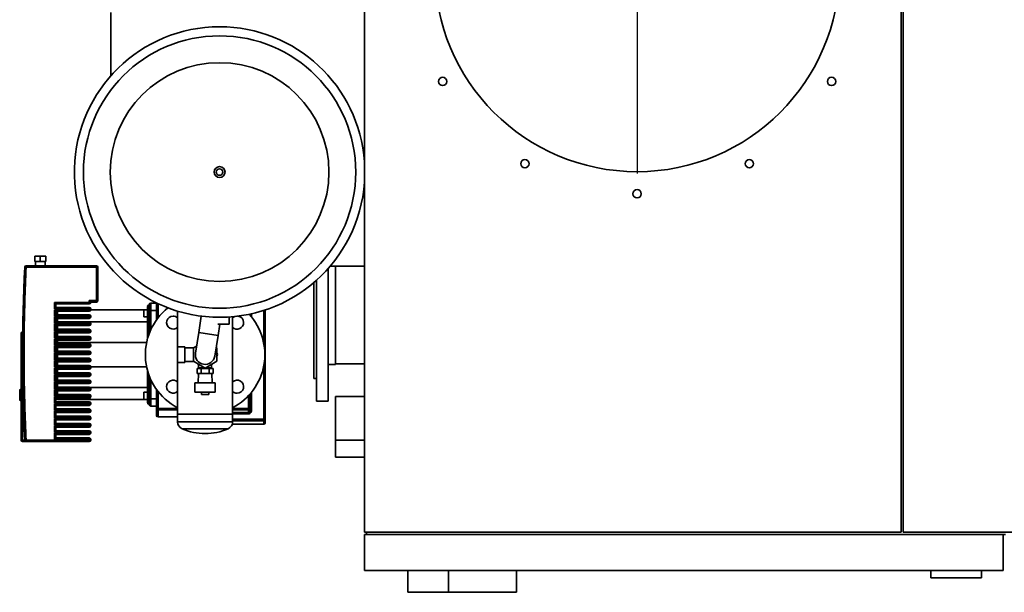
# Paper-space layout 'Blatt1' of a CAD drawing. Units: millimetres. Extents: x 0 to 11880, y 0 to 8400.
# Drawn here: x 3024 to 4383, y 1604 to 2395 of the extents above; entities that cross this region are included whole.
import ezdxf

# ---------------------------------------------------------------- set-up
doc = ezdxf.new("R2010")
doc.units = ezdxf.units.MM
doc.header["$LTSCALE"] = 20
doc.layers.add('1', color=7, linetype='Continuous')

# ---------------------------------------------------------------- blocks, each defined once
blk = doc.blocks.new('SW_CENTERMARKSYMBOL_2')
at = {"layer": '1', "color": 0}
blk.add_line((0, -5), (0, -282), dxfattribs=at)

psp = doc.layouts.new('Blatt1')

# ---------------------------------------------------------------- linework, layer by layer
at = {"color": 7, "linetype": 'Continuous', "lineweight": 35}
for p, q in [((3499.79, 3241.36), (3499.79, 1687.36)), ((4240.79, 3241.36), (4240.79, 1687.36)), ((4243.79, 1687.36), (4243.79, 3241.36)), ((3149.79, 2317.41), (3149.79, 2404.36)), ((3044.49, 2068.36), (3044.49, 2060.86)), ((3052.24, 2068.36), (3044.49, 2068.36)), ((3052.24, 2060.86), (3052.24, 2068.36)), ((3059.99, 2068.36), (3052.24, 2068.36)), ((3059.99, 2060.86), (3059.99, 2068.36)), ((3032.69, 2052.86), (3030.7, 2052.96)), ((3032.69, 2052.86), (3032.69, 2054.86)), ((3129.79, 2054.86), (3032.69, 2054.86)), ((3129.79, 2052.86), (3032.69, 2052.86)), ((3052.24, 2060.86), (3044.49, 2060.86)), ((3045.49, 2060.86), (3045.49, 2054.86)), ((3059.99, 2060.86), (3052.24, 2060.86)), ((3058.99, 2054.86), (3058.99, 2060.86)), ((3129.79, 2052.86), (3129.79, 2054.86)), ((3129.79, 2006.86), (3129.79, 2052.86)), ((3131.79, 2052.86), (3129.79, 2052.86)), ((3131.79, 2006.86), (3131.79, 2052.86)), ((3452.43, 2054.36), (3499.79, 2054.36)), ((3459.79, 2028.86), (3459.79, 2054.36)), ((3449.79, 1868.36), (3449.79, 2051.32)), ((3429.79, 1899.36), (3429.79, 2031.72)), ((3433.79, 1868.36), (3433.79, 2035.22)), ((3459.79, 1918.81), (3459.79, 2028.86)), ((3071.79, 2004.36), (3119.79, 2004.36)), ((3071.79, 1995.36), (3071.79, 2004.36)), ((3071.79, 2004.36), (3073.79, 2002.36)), ((3073.79, 2002.36), (3119.79, 2002.36)), ((3073.79, 1997.36), (3073.79, 2002.36)), ((3119.79, 2006.86), (3129.79, 2006.86)), ((3119.79, 2004.36), (3119.79, 2006.86)), ((3119.79, 2006.86), (3121.79, 2004.86)), ((3119.79, 2002.36), (3119.79, 2004.36)), ((3119.79, 2004.36), (3121.79, 2004.36)), ((3121.79, 2004.36), (3121.79, 2004.86)), ((3121.79, 2004.86), (3129.79, 2004.86)), ((3129.79, 2006.86), (3131.79, 2006.86)), ((3129.79, 2004.86), (3129.79, 2006.86)), ((3202.79, 2000.61), (3202.29, 2000.61)), ((3202.29, 2000.61), (3202.29, 1999.36)), ((3202.29, 1999.36), (3202.29, 1989.36)), ((3202.79, 1999.36), (3202.29, 1999.36)), ((3204.79, 2003.36), (3204.79, 1993.36)), ((3204.79, 2003.36), (3212.79, 2003.36)), ((3212.79, 2003.72), (3212.79, 1980.5)), ((3214.79, 2002.77), (3214.79, 1983.17)), ((3073.79, 1997.36), (3071.79, 1995.36)), ((3119.79, 1995.36), (3071.79, 1995.36)), ((3071.79, 1994.36), (3119.79, 1994.36)), ((3071.79, 1985.36), (3071.79, 1994.36)), ((3071.79, 1994.36), (3073.79, 1992.36)), ((3071.79, 1985.36), (3073.79, 1987.36)), ((3119.79, 1985.36), (3071.79, 1985.36)), ((3119.79, 1997.36), (3073.79, 1997.36)), ((3073.79, 1992.36), (3119.79, 1992.36)), ((3073.79, 1987.36), (3073.79, 1992.36)), ((3119.79, 1987.36), (3073.79, 1987.36)), ((3075.79, 1992.36), (3075.79, 1987.36)), ((3119.79, 1995.36), (3119.79, 1997.36)), ((3119.79, 1995.36), (3119.79, 1994.36)), ((3119.79, 1995.36), (3121.79, 1995.36)), ((3121.79, 1994.36), (3119.79, 1994.36)), ((3119.79, 1992.36), (3119.79, 1994.36)), ((3119.79, 1985.36), (3119.79, 1987.36)), ((3119.79, 1985.36), (3119.79, 1984.36)), ((3119.79, 1985.36), (3121.79, 1985.36)), ((3121.79, 1994.36), (3121.79, 1995.36)), ((3200.29, 1994.36), (3121.79, 1994.36)), ((3121.79, 1984.36), (3121.79, 1985.36)), ((3200.29, 1994.36), (3195.29, 1994.36)), ((3195.29, 1994.36), (3195.29, 1984.36)), ((3200.29, 1989.36), (3200.29, 1954.41)), ((3202.29, 1989.36), (3200.29, 1989.36)), ((3202.29, 1989.36), (3202.29, 1960.65)), ((3202.79, 1989.36), (3202.29, 1989.36)), ((3202.79, 1993.36), (3204.79, 1993.36)), ((3202.79, 1993.36), (3202.79, 1961.98)), ((3204.79, 1993.36), (3212.79, 1993.36)), ((3204.79, 1993.36), (3204.79, 1966.73)), ((3241.74, 1992.45), (3241.74, 1850.36)), ((3274.58, 1985.46), (3271.04, 1963.11)), ((3341.79, 1988.31), (3341.79, 1986.79)), ((3343.79, 1988.75), (3343.79, 1984.42)), ((3360.79, 1993.37), (3360.79, 1948.03)), ((3362.79, 1994.02), (3362.79, 1843.16)), ((3071.79, 1984.36), (3119.79, 1984.36)), ((3071.79, 1975.36), (3071.79, 1984.36)), ((3071.79, 1984.36), (3073.79, 1982.36)), ((3071.79, 1975.36), (3073.79, 1977.36)), ((3119.79, 1975.36), (3071.79, 1975.36)), ((3071.79, 1974.36), (3119.79, 1974.36)), ((3071.79, 1965.36), (3071.79, 1974.36)), ((3071.79, 1974.36), (3073.79, 1972.36)), ((3073.79, 1982.36), (3119.79, 1982.36)), ((3073.79, 1977.36), (3073.79, 1982.36)), ((3119.79, 1977.36), (3073.79, 1977.36)), ((3073.79, 1972.36), (3119.79, 1972.36)), ((3073.79, 1967.36), (3073.79, 1972.36)), ((3075.79, 1982.36), (3075.79, 1977.75)), ((3200.29, 1977.75), (3075.79, 1977.75)), ((3075.79, 1977.75), (3075.79, 1977.36)), ((3075.79, 1972.36), (3075.79, 1967.36)), ((3121.79, 1984.36), (3119.79, 1984.36)), ((3119.79, 1982.36), (3119.79, 1984.36)), ((3119.79, 1975.36), (3119.79, 1977.36)), ((3119.79, 1975.36), (3119.79, 1974.36)), ((3119.79, 1975.36), (3121.79, 1975.36)), ((3121.79, 1974.36), (3119.79, 1974.36)), ((3119.79, 1972.36), (3119.79, 1974.36)), ((3121.79, 1974.36), (3121.79, 1975.36)), ((3195.29, 1984.36), (3200.29, 1984.36)), ((3313.24, 1974.36), (3297.23, 1974.36)), ((3297.61, 1958.9), (3300.06, 1974.36)), ((3313.24, 1974.36), (3313.24, 1984.32)), ((3317.84, 1850.36), (3317.84, 1984.68)), ((3025.79, 1961.61), (3025.79, 1876.66)), ((3027.79, 1961.61), (3025.79, 1961.61)), ((3027.97, 1963.61), (3027.79, 1963.61)), ((3027.79, 1963.61), (3027.79, 1961.61)), ((3027.79, 1961.61), (3027.79, 1933.61)), ((3027.95, 1961.61), (3027.79, 1961.61)), ((3071.79, 1965.36), (3073.79, 1967.36)), ((3119.79, 1965.36), (3071.79, 1965.36)), ((3071.79, 1964.36), (3119.79, 1964.36)), ((3071.79, 1955.36), (3071.79, 1964.36)), ((3071.79, 1964.36), (3073.79, 1962.36)), ((3119.79, 1967.36), (3073.79, 1967.36)), ((3073.79, 1962.36), (3119.79, 1962.36)), ((3073.79, 1957.36), (3073.79, 1962.36)), ((3075.79, 1962.36), (3075.79, 1957.36)), ((3119.79, 1965.36), (3119.79, 1967.36)), ((3119.79, 1965.36), (3119.79, 1964.36)), ((3119.79, 1965.36), (3121.79, 1965.36)), ((3119.79, 1962.36), (3119.79, 1964.36)), ((3121.79, 1964.36), (3119.79, 1964.36)), ((3121.79, 1964.36), (3121.79, 1965.36)), ((3271.04, 1963.11), (3266.51, 1934.47)), ((3271.04, 1963.11), (3297.61, 1958.9)), ((3293.07, 1930.26), (3297.61, 1958.9)), ((3025.79, 1951.41), (3025.61, 1951.41)), ((3025.79, 1951.25), (3025.61, 1951.25)), ((3025.79, 1949.98), (3025.61, 1949.98)), ((3025.79, 1947.72), (3025.61, 1947.72)), ((3025.79, 1945.8), (3025.61, 1945.8)), ((3025.61, 1945.39), (3025.79, 1945.39)), ((3025.79, 1944.99), (3025.61, 1944.99)), ((3025.61, 1944.99), (3025.61, 1944.72)), ((3025.79, 1944.72), (3025.61, 1944.72)), ((3025.61, 1944.72), (3025.61, 1944.44)), ((3025.79, 1944.44), (3025.61, 1944.44)), ((3025.61, 1944.44), (3025.61, 1943.48)), ((3071.79, 1955.36), (3073.79, 1957.36)), ((3119.79, 1955.36), (3071.79, 1955.36)), ((3071.79, 1954.36), (3119.79, 1954.36)), ((3071.79, 1945.36), (3071.79, 1954.36)), ((3071.79, 1954.36), (3073.79, 1952.36)), ((3071.79, 1945.36), (3073.79, 1947.36)), ((3119.79, 1945.36), (3071.79, 1945.36)), ((3071.79, 1944.36), (3119.79, 1944.36)), ((3071.79, 1935.36), (3071.79, 1944.36)), ((3071.79, 1944.36), (3073.79, 1942.36)), ((3119.79, 1957.36), (3073.79, 1957.36)), ((3073.79, 1952.36), (3119.79, 1952.36)), ((3073.79, 1947.36), (3073.79, 1952.36)), ((3119.79, 1947.36), (3073.79, 1947.36)), ((3075.79, 1952.36), (3075.79, 1948.98)), ((3198.98, 1948.98), (3075.79, 1948.98)), ((3075.79, 1948.98), (3075.79, 1947.36)), ((3119.79, 1955.36), (3119.79, 1957.36)), ((3119.79, 1955.36), (3119.79, 1954.36)), ((3119.79, 1955.36), (3121.79, 1955.36)), ((3121.79, 1954.36), (3119.79, 1954.36)), ((3119.79, 1952.36), (3119.79, 1954.36)), ((3119.79, 1945.36), (3119.79, 1947.36)), ((3119.79, 1945.36), (3119.79, 1944.36)), ((3119.79, 1945.36), (3121.79, 1945.36)), ((3119.79, 1942.36), (3119.79, 1944.36)), ((3121.79, 1944.36), (3119.79, 1944.36)), ((3121.79, 1954.36), (3121.79, 1955.36)), ((3121.79, 1944.36), (3121.79, 1945.36)), ((3025.79, 1943.48), (3025.61, 1943.48)), ((3025.61, 1941.85), (3025.79, 1941.85)), ((3025.61, 1941.5), (3025.79, 1941.5)), ((3025.79, 1940.97), (3025.61, 1940.97)), ((3025.79, 1940.93), (3025.61, 1940.93)), ((3025.61, 1940.93), (3025.61, 1940)), ((3025.61, 1940), (3025.61, 1938.32)), ((3025.79, 1940), (3025.61, 1940)), ((3025.79, 1938.32), (3025.61, 1938.32)), ((3025.61, 1938.32), (3025.61, 1938.22)), ((3025.79, 1938.22), (3025.61, 1938.22)), ((3025.61, 1938.22), (3025.61, 1935.8)), ((3025.79, 1935.8), (3025.61, 1935.8)), ((3025.61, 1935.8), (3025.61, 1934.33)), ((3025.79, 1934.33), (3025.61, 1934.33)), ((3025.61, 1934.33), (3025.61, 1933.74)), ((3025.61, 1933.74), (3025.79, 1933.74)), ((3025.61, 1933.74), (3025.61, 1931.51)), ((3025.79, 1931.51), (3025.61, 1931.51)), ((3025.61, 1931.51), (3025.61, 1930.03)), ((3027.79, 1933.61), (3027.79, 1814.36)), ((3071.79, 1935.36), (3073.79, 1937.36)), ((3119.79, 1935.36), (3071.79, 1935.36)), ((3071.79, 1934.36), (3119.79, 1934.36)), ((3071.79, 1925.36), (3071.79, 1934.36)), ((3071.79, 1934.36), (3073.79, 1932.36)), ((3073.79, 1942.36), (3119.79, 1942.36)), ((3073.79, 1937.36), (3073.79, 1942.36)), ((3119.79, 1937.36), (3073.79, 1937.36)), ((3073.79, 1932.36), (3119.79, 1932.36)), ((3073.79, 1927.36), (3073.79, 1932.36)), ((3075.79, 1942.36), (3075.79, 1937.36)), ((3075.79, 1932.36), (3075.79, 1927.36)), ((3119.79, 1935.36), (3119.79, 1937.36)), ((3119.79, 1935.36), (3119.79, 1934.36)), ((3119.79, 1935.36), (3121.79, 1935.36)), ((3119.79, 1932.36), (3119.79, 1934.36)), ((3121.79, 1934.36), (3119.79, 1934.36)), ((3121.79, 1934.36), (3121.79, 1935.36)), ((3251.79, 1943.11), (3241.79, 1943.11)), ((3241.79, 1943.11), (3241.79, 1921.61)), ((3251.79, 1921.61), (3251.79, 1943.11)), ((3263.81, 1941.61), (3251.79, 1941.61)), ((3268.02, 1944.05), (3263.79, 1941.6)), ((3263.79, 1941.6), (3263.79, 1923.13)), ((3295.79, 1941.6), (3294.95, 1942.09)), ((3295.79, 1923.13), (3295.79, 1941.6)), ((3297.11, 1932.36), (3295.79, 1934.65)), ((3295.79, 1930.08), (3297.11, 1932.36)), ((3295.79, 1932.36), (3297.11, 1932.36)), ((3025.79, 1930.03), (3025.61, 1930.03)), ((3025.61, 1930.03), (3025.61, 1929.32)), ((3025.79, 1929.32), (3025.61, 1929.32)), ((3071.79, 1925.36), (3073.79, 1927.36)), ((3119.79, 1925.36), (3071.79, 1925.36)), ((3071.79, 1924.36), (3119.79, 1924.36)), ((3071.79, 1915.36), (3071.79, 1924.36)), ((3071.79, 1924.36), (3073.79, 1922.36)), ((3071.79, 1915.36), (3073.79, 1917.36)), ((3119.79, 1927.36), (3073.79, 1927.36)), ((3073.79, 1922.36), (3119.79, 1922.36)), ((3073.79, 1917.36), (3073.79, 1922.36)), ((3119.79, 1917.36), (3073.79, 1917.36)), ((3075.79, 1922.36), (3075.79, 1917.36)), ((3119.79, 1925.36), (3119.79, 1927.36)), ((3119.79, 1925.36), (3119.79, 1924.36)), ((3119.79, 1925.36), (3121.79, 1925.36)), ((3121.79, 1924.36), (3119.79, 1924.36)), ((3119.79, 1922.36), (3119.79, 1924.36)), ((3119.79, 1915.36), (3119.79, 1917.36)), ((3121.79, 1924.36), (3121.79, 1925.36)), ((3241.79, 1921.61), (3251.79, 1921.61)), ((3251.79, 1923.11), (3263.81, 1923.11)), ((3263.79, 1923.13), (3279.79, 1913.89)), ((3269.81, 1919.65), (3270.79, 1917.95)), ((3270.79, 1919.09), (3270.79, 1914.36)), ((3279.79, 1913.89), (3295.79, 1923.13)), ((3288.79, 1917.95), (3289.77, 1919.65)), ((3288.79, 1914.36), (3288.79, 1919.09)), ((3449.79, 1918.81), (3459.79, 1918.81)), ((3459.79, 1919.81), (3499.79, 1919.81)), ((3119.79, 1915.36), (3071.79, 1915.36)), ((3071.79, 1914.36), (3119.79, 1914.36)), ((3071.79, 1905.36), (3071.79, 1914.36)), ((3071.79, 1914.36), (3073.79, 1912.36)), ((3071.79, 1905.36), (3073.79, 1907.36)), ((3119.79, 1905.36), (3071.79, 1905.36)), ((3071.79, 1904.36), (3119.79, 1904.36)), ((3071.79, 1895.36), (3071.79, 1904.36)), ((3071.79, 1904.36), (3073.79, 1902.36)), ((3073.79, 1912.36), (3119.79, 1912.36)), ((3073.79, 1907.36), (3073.79, 1912.36)), ((3119.79, 1907.36), (3073.79, 1907.36)), ((3075.79, 1912.36), (3075.79, 1907.36)), ((3119.79, 1915.36), (3119.79, 1914.36)), ((3119.79, 1915.36), (3121.79, 1915.36)), ((3119.79, 1912.36), (3119.79, 1914.36)), ((3121.79, 1914.36), (3119.79, 1914.36)), ((3119.79, 1905.36), (3119.79, 1907.36)), ((3119.79, 1905.36), (3119.79, 1904.36)), ((3119.79, 1905.36), (3121.79, 1905.36)), ((3119.79, 1902.36), (3119.79, 1904.36)), ((3121.79, 1904.36), (3119.79, 1904.36)), ((3198.98, 1915.75), (3121.75, 1915.75)), ((3121.79, 1914.36), (3121.79, 1915.36)), ((3121.79, 1904.36), (3121.79, 1905.36)), ((3200.29, 1910.32), (3200.29, 1875.36)), ((3202.29, 1904.08), (3202.29, 1875.36)), ((3268.82, 1913.36), (3268.82, 1906.36)), ((3268.82, 1913.36), (3274.3, 1913.36)), ((3268.82, 1906.36), (3274.3, 1906.36)), ((3270.55, 1906.36), (3270.09, 1893.36)), ((3270.79, 1914.36), (3278.97, 1914.36)), ((3273.29, 1914.36), (3273.29, 1913.36)), ((3274.3, 1913.36), (3274.3, 1906.36)), ((3274.3, 1913.36), (3285.27, 1913.36)), ((3274.3, 1906.36), (3285.27, 1906.36)), ((3280.61, 1914.36), (3288.79, 1914.36)), ((3285.27, 1913.36), (3285.27, 1906.36)), ((3285.27, 1913.36), (3290.76, 1913.36)), ((3285.27, 1906.36), (3290.76, 1906.36)), ((3286.29, 1913.36), (3286.29, 1914.36)), ((3289.49, 1893.36), (3289.03, 1906.36)), ((3290.76, 1913.36), (3290.76, 1906.36)), ((3360.79, 1916.7), (3360.79, 1843.16)), ((3071.79, 1895.36), (3073.79, 1897.36)), ((3119.79, 1895.36), (3071.79, 1895.36)), ((3071.79, 1894.36), (3119.79, 1894.36)), ((3071.79, 1885.36), (3071.79, 1894.36)), ((3071.79, 1894.36), (3073.79, 1892.36)), ((3073.79, 1902.36), (3119.79, 1902.36)), ((3073.79, 1897.36), (3073.79, 1902.36)), ((3119.79, 1897.36), (3073.79, 1897.36)), ((3073.79, 1892.36), (3119.79, 1892.36)), ((3073.79, 1887.36), (3073.79, 1892.36)), ((3075.79, 1902.36), (3075.79, 1897.36)), ((3075.79, 1892.36), (3075.79, 1887.36)), ((3119.79, 1895.36), (3119.79, 1897.36)), ((3119.79, 1895.36), (3119.79, 1894.36)), ((3119.79, 1895.36), (3121.79, 1895.36)), ((3119.79, 1892.36), (3119.79, 1894.36)), ((3121.79, 1894.36), (3119.79, 1894.36)), ((3121.79, 1894.36), (3121.79, 1895.36)), ((3202.79, 1902.75), (3202.79, 1871.36)), ((3204.79, 1898), (3204.79, 1871.36)), ((3265.79, 1893.36), (3265.79, 1880.36)), ((3293.79, 1893.36), (3265.79, 1893.36)), ((3293.79, 1880.36), (3293.79, 1893.36)), ((3429.79, 1899.36), (3433.79, 1899.36)), ((3025.79, 1884.16), (3024.79, 1884.16)), ((3024.79, 1884.16), (3024.79, 1869.16)), ((3025.79, 1876.66), (3025.79, 1814.36)), ((3071.79, 1885.36), (3073.79, 1887.36)), ((3119.79, 1885.36), (3071.79, 1885.36)), ((3071.79, 1884.36), (3119.79, 1884.36)), ((3071.79, 1875.36), (3071.79, 1884.36)), ((3071.79, 1884.36), (3073.79, 1882.36)), ((3071.79, 1875.36), (3073.79, 1877.36)), ((3119.79, 1887.36), (3073.79, 1887.36)), ((3073.79, 1882.36), (3119.79, 1882.36)), ((3073.79, 1877.36), (3073.79, 1882.36)), ((3119.79, 1877.36), (3073.79, 1877.36)), ((3075.79, 1882.36), (3075.79, 1877.36)), ((3119.79, 1885.36), (3119.79, 1887.36)), ((3119.79, 1885.36), (3119.79, 1884.36)), ((3119.79, 1885.36), (3121.79, 1885.36)), ((3119.79, 1882.36), (3119.79, 1884.36)), ((3121.79, 1884.36), (3119.79, 1884.36)), ((3119.79, 1875.36), (3119.79, 1877.36)), ((3120.97, 1886.98), (3200.29, 1886.98)), ((3121.79, 1884.36), (3121.79, 1885.36)), ((3200.29, 1880.36), (3195.29, 1880.36)), ((3195.29, 1880.36), (3195.29, 1870.36)), ((3212.79, 1884.23), (3212.79, 1858.05)), ((3214.79, 1881.56), (3214.79, 1858.05)), ((3265.79, 1880.36), (3293.79, 1880.36)), ((3274.79, 1880.36), (3274.79, 1877.36)), ((3274.79, 1877.36), (3284.79, 1877.36)), ((3284.79, 1877.36), (3284.79, 1880.36)), ((3341.79, 1877.94), (3341.79, 1858.05)), ((3343.79, 1880.3), (3343.79, 1854.77)), ((3024.79, 1869.16), (3025.79, 1869.16)), ((3119.79, 1875.36), (3071.79, 1875.36)), ((3071.79, 1874.36), (3119.79, 1874.36)), ((3071.79, 1865.36), (3071.79, 1874.36)), ((3071.79, 1874.36), (3073.79, 1872.36)), ((3071.79, 1865.36), (3073.79, 1867.36)), ((3119.79, 1865.36), (3071.79, 1865.36)), ((3071.79, 1864.36), (3119.79, 1864.36)), ((3071.79, 1855.36), (3071.79, 1864.36)), ((3071.79, 1864.36), (3073.79, 1862.36)), ((3073.79, 1872.36), (3119.79, 1872.36)), ((3073.79, 1867.36), (3073.79, 1872.36)), ((3119.79, 1867.36), (3073.79, 1867.36)), ((3075.79, 1872.36), (3075.79, 1870.36)), ((3200.29, 1870.36), (3075.79, 1870.36)), ((3119.79, 1875.36), (3119.79, 1874.36)), ((3119.79, 1875.36), (3121.79, 1875.36)), ((3119.79, 1872.36), (3119.79, 1874.36)), ((3121.79, 1874.36), (3119.79, 1874.36)), ((3119.79, 1865.36), (3119.79, 1867.36)), ((3119.79, 1865.36), (3119.79, 1864.36)), ((3119.79, 1865.36), (3121.79, 1865.36)), ((3119.79, 1862.36), (3119.79, 1864.36)), ((3121.79, 1864.36), (3119.79, 1864.36)), ((3121.79, 1874.36), (3121.79, 1875.36)), ((3121.79, 1864.36), (3121.79, 1865.36)), ((3195.29, 1870.36), (3200.29, 1870.36)), ((3202.29, 1875.36), (3200.29, 1875.36)), ((3202.29, 1875.36), (3202.29, 1865.36)), ((3202.79, 1875.36), (3202.29, 1875.36)), ((3202.79, 1865.36), (3202.29, 1865.36)), ((3202.29, 1865.36), (3202.29, 1864.11)), ((3202.29, 1864.11), (3202.79, 1864.11)), ((3202.79, 1871.36), (3204.79, 1871.36)), ((3204.79, 1871.36), (3204.79, 1861.36)), ((3204.79, 1871.36), (3212.79, 1871.36)), ((3339.79, 1875.74), (3339.79, 1858.05)), ((3433.79, 1868.36), (3449.79, 1868.36)), ((3499.79, 1874.51), (3459.79, 1874.51)), ((3459.79, 1814.21), (3459.79, 1874.51)), ((3071.79, 1855.36), (3073.79, 1857.36)), ((3119.79, 1855.36), (3071.79, 1855.36)), ((3071.79, 1854.36), (3119.79, 1854.36)), ((3071.79, 1845.36), (3071.79, 1854.36)), ((3071.79, 1854.36), (3073.79, 1852.36)), ((3073.79, 1862.36), (3119.79, 1862.36)), ((3073.79, 1857.36), (3073.79, 1862.36)), ((3119.79, 1857.36), (3073.79, 1857.36)), ((3073.79, 1852.36), (3119.79, 1852.36)), ((3073.79, 1847.36), (3073.79, 1852.36)), ((3119.79, 1855.36), (3119.79, 1857.36)), ((3119.79, 1855.36), (3119.79, 1854.36)), ((3119.79, 1855.36), (3121.79, 1855.36)), ((3119.79, 1852.36), (3119.79, 1854.36)), ((3121.79, 1854.36), (3119.79, 1854.36)), ((3121.79, 1854.36), (3121.79, 1855.36)), ((3212.79, 1861.36), (3204.79, 1861.36)), ((3214.79, 1858.05), (3212.79, 1858.05)), ((3214.79, 1858.05), (3214.79, 1856.08)), ((3241.74, 1858.05), (3214.79, 1858.05)), ((3241.74, 1856.08), (3214.79, 1856.08)), ((3214.79, 1856.08), (3214.79, 1846.36)), ((3241.74, 1850.36), (3241.74, 1839.65)), ((3317.84, 1850.36), (3241.74, 1850.36)), ((3339.79, 1858.05), (3317.84, 1858.05)), ((3339.79, 1856.08), (3317.84, 1856.08)), ((3317.84, 1852.71), (3339.79, 1852.71)), ((3339.79, 1850.73), (3317.84, 1850.73)), ((3317.84, 1839.65), (3317.84, 1850.36)), ((3339.79, 1856.08), (3339.79, 1858.05)), ((3341.79, 1858.05), (3339.79, 1858.05)), ((3339.79, 1852.71), (3339.79, 1856.08)), ((3341.79, 1854.77), (3341.79, 1858.05)), ((3071.79, 1845.36), (3073.79, 1847.36)), ((3119.79, 1845.36), (3071.79, 1845.36)), ((3071.79, 1844.36), (3119.79, 1844.36)), ((3071.79, 1835.36), (3071.79, 1844.36)), ((3071.79, 1844.36), (3073.79, 1842.36)), ((3071.79, 1835.36), (3073.79, 1837.36)), ((3119.79, 1835.36), (3071.79, 1835.36)), ((3119.79, 1847.36), (3073.79, 1847.36)), ((3073.79, 1842.36), (3119.79, 1842.36)), ((3073.79, 1837.36), (3073.79, 1842.36)), ((3119.79, 1837.36), (3073.79, 1837.36)), ((3119.79, 1845.36), (3119.79, 1847.36)), ((3119.79, 1845.36), (3119.79, 1844.36)), ((3119.79, 1845.36), (3121.79, 1845.36)), ((3121.79, 1844.36), (3119.79, 1844.36)), ((3119.79, 1842.36), (3119.79, 1844.36)), ((3119.79, 1835.36), (3119.79, 1837.36)), ((3119.79, 1835.36), (3119.79, 1834.36)), ((3119.79, 1835.36), (3121.79, 1835.36)), ((3121.79, 1844.36), (3121.79, 1845.36)), ((3121.79, 1834.36), (3121.79, 1835.36)), ((3214.79, 1846.36), (3241.74, 1846.36)), ((3241.74, 1839.65), (3317.84, 1839.65)), ((3317.31, 1836.36), (3360.79, 1836.36)), ((3317.84, 1843.16), (3360.79, 1843.16)), ((3360.79, 1841.17), (3317.84, 1841.17)), ((3360.79, 1843.16), (3362.79, 1843.16)), ((3360.79, 1843.16), (3360.79, 1841.17)), ((3360.79, 1841.17), (3360.79, 1836.36)), ((3071.79, 1834.36), (3119.79, 1834.36)), ((3071.79, 1825.36), (3071.79, 1834.36)), ((3071.79, 1834.36), (3073.79, 1832.36)), ((3071.79, 1825.36), (3073.79, 1827.36)), ((3119.79, 1825.36), (3071.79, 1825.36)), ((3071.79, 1824.36), (3119.79, 1824.36)), ((3071.79, 1815.36), (3071.79, 1824.36)), ((3071.79, 1824.36), (3073.79, 1822.36)), ((3073.79, 1832.36), (3119.79, 1832.36)), ((3073.79, 1827.36), (3073.79, 1832.36)), ((3119.79, 1827.36), (3073.79, 1827.36)), ((3073.79, 1822.36), (3119.79, 1822.36)), ((3073.79, 1817.36), (3073.79, 1822.36)), ((3121.79, 1834.36), (3119.79, 1834.36)), ((3119.79, 1832.36), (3119.79, 1834.36)), ((3119.79, 1825.36), (3119.79, 1827.36)), ((3119.79, 1825.36), (3119.79, 1824.36)), ((3119.79, 1825.36), (3121.79, 1825.36)), ((3121.79, 1824.36), (3119.79, 1824.36)), ((3119.79, 1822.36), (3119.79, 1824.36)), ((3121.79, 1824.36), (3121.79, 1825.36)), ((3248.02, 1830.04), (3311.56, 1830.04)), ((3025.79, 1814.36), (3027.79, 1814.36)), ((3027.79, 1814.36), (3030.69, 1814.36)), ((3027.79, 1814.36), (3027.79, 1812.36)), ((3027.79, 1812.36), (3032.69, 1812.36)), ((3030.7, 1814.27), (3032.69, 1814.36)), ((3032.69, 1814.36), (3119.79, 1814.36)), ((3032.69, 1812.36), (3032.69, 1814.36)), ((3119.79, 1812.36), (3032.69, 1812.36)), ((3071.79, 1815.36), (3073.79, 1817.36)), ((3119.79, 1815.36), (3071.79, 1815.36)), ((3119.79, 1817.36), (3073.79, 1817.36)), ((3119.79, 1815.36), (3119.79, 1817.36)), ((3119.79, 1815.36), (3119.79, 1814.36)), ((3119.79, 1815.36), (3121.79, 1815.36)), ((3119.79, 1812.36), (3119.79, 1814.36)), ((3121.79, 1814.36), (3119.79, 1814.36)), ((3121.79, 1814.36), (3121.79, 1815.36)), ((3459.79, 1814.21), (3499.79, 1814.21)), ((3459.79, 1790.91), (3459.79, 1814.21)), ((3459.79, 1790.91), (3499.79, 1790.91)), ((3499.79, 1687.36), (4240.79, 1687.36)), ((3502.79, 1684.36), (3502.79, 1687.36)), ((4243.79, 1687.36), (4987.79, 1687.36)), ((4381.79, 1684.36), (3499.79, 1684.36)), ((3499.79, 1684.36), (3499.79, 1634.36)), ((4381.79, 1684.36), (4381.79, 1634.36)), ((4384.79, 1684.36), (4381.79, 1684.36)), ((3499.79, 1634.36), (4381.79, 1634.36)), ((3559.79, 1634.36), (3559.79, 1604.36)), ((3615.77, 1604.36), (3615.77, 1634.36)), ((3709.79, 1604.36), (3709.79, 1634.36)), ((4281.79, 1624.36), (4281.79, 1634.36)), ((4351.79, 1624.36), (4351.79, 1634.36)), ((4281.79, 1624.36), (4351.79, 1624.36)), ((3559.79, 1604.36), (3615.77, 1604.36)), ((3615.77, 1604.36), (3709.79, 1604.36))]:
    psp.add_line(p, q, dxfattribs=at)
for centre, radius in [((3876.29, 2464.36), 279.5), ((3299.79, 2184.36), 188), ((3299.79, 2184.36), 150.94), ((3607.82, 2309.36), 5.75), ((4144.76, 2309.36), 5.75), ((3299.79, 2184.36), 7.5), ((3299.79, 2184.36), 4.5), ((3721.29, 2195.9), 5.75), ((4031.29, 2195.9), 5.75), ((3876.29, 2154.36), 5.75)]:
    psp.add_circle(centre, radius, dxfattribs=at)
for centre, radius, start, end in [((3299.79, 2184.36), 200.5, 90, 355.95279), ((3299.79, 2184.36), 200.5, 4.04721, 90), ((5479.55, 1933.61), 2451.76, 177.20984, 182.79016), ((3032.69, 2052.86), 2, 90, 177.20984), ((3129.79, 2052.86), 2, 0, 90), ((3119.79, 2004.36), 2, 270, 0), ((3129.79, 2006.86), 2, 270, 0), ((3202.29, 1998.61), 2, 90, 180), ((3202.29, 1997.36), 2, 90, 180), ((3204.79, 2001.36), 2, 90, 180), ((3119.79, 1995.36), 2, 0, 90), ((3119.79, 1994.36), 2, 270, 0), ((3119.79, 1985.36), 2, 360, 90), ((3279.79, 1932.36), 82.5, 128.45278, 242.53465), ((3235.6, 1976.56), 9, 90, 313.05389), ((3235.6, 1976.56), 9, 46.94611, 90), ((3279.79, 1932.36), 82.5, 297.46535, 42.47168), ((3323.98, 1976.56), 9, 110.92374, 133.05389), ((3323.98, 1976.56), 9, 0, 82.358), ((3119.79, 1984.36), 2, 270, 0), ((3119.79, 1975.36), 2, 360, 90), ((3119.79, 1974.36), 2, 270, 0), ((3323.98, 1976.56), 9, 226.94611, 0), ((3027.79, 1961.61), 2, 90, 180), ((3119.79, 1965.36), 2, 0, 90), ((3119.79, 1964.36), 2, 270, 0), ((3119.79, 1955.36), 2, 0, 90), ((3119.79, 1954.36), 2, 270, 0), ((3119.79, 1945.36), 2, 0, 90), ((3119.79, 1944.36), 2, 270, 0), ((3119.79, 1935.36), 2, 360, 90), ((3119.79, 1934.36), 2, 270, 0), ((3279.79, 1932.36), 13.45, 171, 351), ((3119.79, 1925.36), 2, 0, 90), ((3119.79, 1924.36), 2, 270, 0), ((3119.79, 1915.36), 2, 0, 90), ((3119.79, 1914.36), 2, 270, 0), ((3119.79, 1905.36), 2, 0, 90), ((3119.79, 1904.36), 2, 270, 0), ((3119.79, 1895.36), 2, 0, 90), ((3119.79, 1894.36), 2, 270, 0), ((3235.6, 1888.17), 9, 46.94611, 180), ((3323.98, 1888.17), 9, 270, 133.05389), ((3024.79, 1883.16), 1, 90, 180), ((3119.79, 1885.36), 2, 0, 90), ((3119.79, 1884.36), 2, 270, 0), ((3119.79, 1875.36), 2, 0, 90), ((3235.6, 1888.17), 9, 180, 313.05389), ((3323.98, 1888.17), 9, 226.94611, 270), ((3024.79, 1870.16), 1, 180, 270), ((3075.79, 1872.36), 2, 180, 270), ((3119.79, 1874.36), 2, 270, 0), ((3119.79, 1865.36), 2, 0, 90), ((3119.79, 1864.36), 2, 270, 0), ((3202.29, 1867.36), 2, 180, 270), ((3202.29, 1866.11), 2, 180, 270), ((3204.79, 1863.36), 2, 180, 270), ((3119.79, 1855.36), 2, 0, 90), ((3119.79, 1854.36), 2, 270, 0), ((3214.78, 1858.06), 1.99, 180.42372, 270.41754), ((3339.8, 1858.06), 1.99, 269.58246, 359.57628), ((3119.79, 1845.36), 2, 0, 90), ((3119.79, 1844.36), 2, 270, 0), ((3119.79, 1835.36), 2, 0, 90), ((3214.79, 1848.36), 2, 180, 270), ((3252.24, 1839.65), 10.5, 180, 246.28486), ((3307.34, 1839.65), 10.5, 293.71514, 0), ((3360.8, 1843.16), 1.99, 269.83064, 359.82964), ((3360.79, 1838.36), 2, 270, 360), ((3119.79, 1834.36), 2, 270, 0), ((3119.79, 1825.36), 2, 0, 90), ((3119.79, 1824.36), 2, 270, 0), ((3279.79, 1902.36), 79, 246.28486, 270), ((3279.79, 1902.36), 79, 270, 293.71514), ((3027.79, 1814.36), 2, 180, 270), ((3032.69, 1814.36), 2, 182.79016, 270), ((3119.79, 1815.36), 2, 0, 90), ((3119.79, 1814.36), 2, 270, 0)]:
    psp.add_arc(centre, radius, start, end, dxfattribs=at)
for centre, ratio, start_param, end_param in [((3075.79, 1976.29), 0.7320508, 1.5707963, 2.3150826), ((3075.79, 1948.44), 0.2679492, 1.5707963, 3.1415927), ((3075.79, 1888.44), 0.7320508, 3.1415927, 3.9681027)]:
    psp.add_ellipse(centre, major_axis=(2, 0), ratio=ratio, start_param=start_param, end_param=end_param, dxfattribs=at)
for points, knots in [([(3032.69, 1814.36), (3032.01, 1830.26), (3030.64, 1862.04), (3029.76, 1909.76), (3029.76, 1957.47), (3030.64, 2005.19), (3032.01, 2036.97), (3032.69, 2052.86)], [0, 0, 0, 0, 0.2000064, 0.3999916, 0.6000091, 0.7999947, 1, 1, 1, 1]), ([(3200.29, 1998.48), (3200.29, 1998.51), (3200.29, 1998.6), (3200.29, 1997.86), (3200.29, 1997.36)], [0, 0, 0, 0, 0.3335598, 1, 1, 1, 1]), ([(3202.79, 2001.36), (3202.79, 2001.26), (3202.79, 2001.09), (3202.79, 2000.1), (3202.79, 1999.06), (3202.79, 1997.78), (3202.79, 1995.92), (3202.79, 1994.37), (3202.79, 1993.36)], [0, 0, 0, 0, 0.2394568, 0.3683607, 0.5, 0.6316393, 0.7605432, 1, 1, 1, 1]), ([(3200.29, 1997.36), (3200.29, 1997.26), (3200.29, 1997.09), (3200.29, 1996.1), (3200.29, 1995.06), (3200.29, 1993.78), (3200.29, 1991.92), (3200.29, 1990.37), (3200.29, 1989.36)], [0, 0, 0, 0, 0.2394568, 0.3683607, 0.5, 0.6316393, 0.7605432, 1, 1, 1, 1]), ([(3025.61, 1943.48), (3025.61, 1943.22), (3025.61, 1942.81), (3025.61, 1942.31), (3025.61, 1942.03), (3025.61, 1941.85), (3025.61, 1941.83), (3025.61, 1941.88), (3025.61, 1941.89)], [0, 0, 0, 0, 0.263692, 0.4151888, 0.5673474, 0.7098346, 0.9215667, 1, 1, 1, 1]), ([(3025.61, 1941.5), (3025.61, 1941.49), (3025.61, 1941.46), (3025.61, 1941.34), (3025.61, 1941.21), (3025.61, 1941.18)], [0, 0, 0, 0, 0.4189245, 0.8379613, 1, 1, 1, 1]), ([(3023.79, 1883.16), (3023.79, 1883.08), (3023.79, 1882.94), (3023.79, 1882.13), (3023.79, 1881.3), (3023.79, 1880.25), (3023.79, 1878.74), (3023.79, 1877.48), (3023.79, 1876.66)], [0, 0, 0, 0, 0.2394568, 0.3683607, 0.5, 0.6316393, 0.7605432, 1, 1, 1, 1]), ([(3023.79, 1876.66), (3023.79, 1875.85), (3023.79, 1874.59), (3023.79, 1873.08), (3023.79, 1872.03), (3023.79, 1871.2), (3023.79, 1870.39), (3023.79, 1870.25), (3023.79, 1870.16)], [0, 0, 0, 0, 0.2394568, 0.3683607, 0.5, 0.6316393, 0.7605432, 1, 1, 1, 1]), ([(3200.29, 1875.36), (3200.29, 1874.36), (3200.29, 1872.81), (3200.29, 1870.95), (3200.29, 1869.67), (3200.29, 1868.63), (3200.29, 1867.64), (3200.29, 1867.47), (3200.29, 1867.36)], [0, 0, 0, 0, 0.2394568, 0.3683607, 0.5, 0.6316393, 0.7605432, 1, 1, 1, 1]), ([(3200.29, 1867.36), (3200.29, 1866.87), (3200.29, 1866.13), (3200.29, 1866.22), (3200.29, 1866.25)], [0, 0, 0, 0, 0.666459, 1, 1, 1, 1]), ([(3202.79, 1871.36), (3202.79, 1870.36), (3202.79, 1868.81), (3202.79, 1866.95), (3202.79, 1865.67), (3202.79, 1864.63), (3202.79, 1863.64), (3202.79, 1863.47), (3202.79, 1863.36)], [0, 0, 0, 0, 0.2394568, 0.3683607, 0.5, 0.6316393, 0.7605432, 1, 1, 1, 1]), ([(3212.79, 1858.05), (3212.79, 1856.55), (3212.79, 1853.57), (3212.79, 1850.62), (3212.79, 1848.71), (3212.79, 1848.48), (3212.79, 1848.36)], [0, 0, 0, 0, 0.2495438, 0.4990852, 0.7495402, 1, 1, 1, 1]), ([(3341.79, 1854.77), (3341.76, 1854.5), (3341.7, 1853.97), (3341.31, 1853.39), (3340.9, 1853.04), (3340.44, 1852.78), (3340.05, 1852.74), (3339.79, 1852.71)], [0, 0, 0, 0, 0.2529812, 0.5039242, 0.6342573, 0.7603875, 1, 1, 1, 1]), ([(3343.79, 1854.77), (3343.73, 1854.24), (3343.61, 1853.19), (3342.69, 1851.85), (3341.37, 1850.91), (3340.32, 1850.79), (3339.79, 1850.73)], [0, 0, 0, 0, 0.2501061, 0.5000413, 0.7499819, 1, 1, 1, 1]), ([(3362.79, 1843.16), (3362.79, 1842.2), (3362.79, 1840.28), (3362.79, 1838.68), (3362.79, 1838.47), (3362.79, 1838.36)], [0, 0, 0, 0, 0.3330789, 0.6664263, 1, 1, 1, 1])]:
    psp.add_open_spline(points, degree=3, knots=knots, dxfattribs=at)
for points in [[(3339.79, 1852.71), (3339.79, 1852.65), (3339.79, 1852.54), (3339.79, 1852.07), (3339.79, 1851.45), (3339.79, 1850.97), (3339.79, 1850.73)], [(3343.79, 1854.77), (3343.53, 1854.77), (3343, 1854.77), (3342.34, 1854.77), (3341.88, 1854.77), (3341.82, 1854.77), (3341.79, 1854.77)]]:
    psp.add_open_spline(points, degree=3, dxfattribs=at)

# ---------------------------------------------------------------- block references
at = {"layer": '1'}
psp.add_blockref('SW_CENTERMARKSYMBOL_2', (3876.29, 2464.36), dxfattribs=at)

doc.saveas('drawing.dxf')
